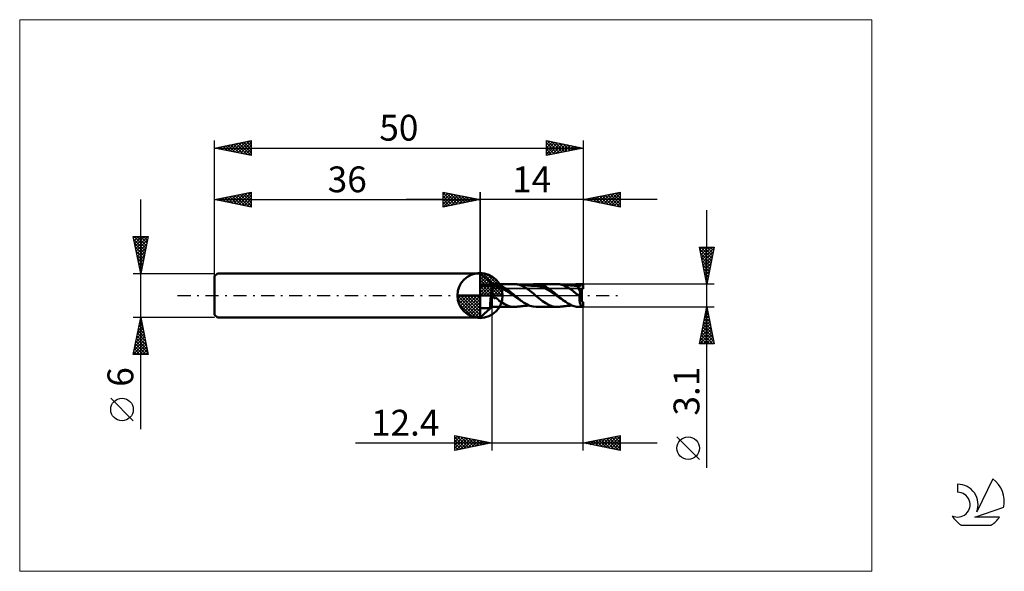
# Model space of a CAD drawing. Units: millimetres. Extents: x -26 to 107, y -37 to 37.
import ezdxf
from ezdxf.enums import TextEntityAlignment as Align

# ---------------------------------------------------------------- set-up
doc = ezdxf.new("R2010")
doc.units = ezdxf.units.MM
doc.header["$LTSCALE"] = 4.45
doc.linetypes.add('cc_dim_arrow', pattern=[0])
doc.linetypes.add('LONGDASH_DASH', pattern=[0.85, 0.4, -0.2, 0.05, -0.2])
for name, color, linetype in [('1', 4, 'CONTINUOUS'), ('2', 7, 'CONTINUOUS'), ('4', 2, 'LONGDASH_DASH'), ('CUT', 1, 'CONTINUOUS'), ('INFTOTAL', 9, 'CONTINUOUS'), ('NOCUT', 7, 'CONTINUOUS'), ('SK1', 4, 'CONTINUOUS'), ('SK2', 7, 'CONTINUOUS'), ('SK4', 2, 'LONGDASH_DASH'), ('SK6', 5, 'CONTINUOUS')]:
    doc.layers.add(name, color=color, linetype=linetype)
doc.styles.get("Standard").update_dxf_attribs({"font": 'Monospac821 BT'})

msp = doc.modelspace()

# ---------------------------------------------------------------- linework, layer by layer
at = {"color": 4, "linetype": 'cc_dim_arrow'}
for p, q in [((36, 2.98), (36.08, 3.06)), ((36, 2.55), (36.47, 3.02)), ((36, 2.98), (38.98, 0)), ((36, 2.12), (36.83, 2.95)), ((36, 1.68), (37.15, 2.84)), ((36, 1.25), (37.45, 2.7)), ((36.38, 3.04), (39.04, 0.38)), ((36.93, 2.92), (38.92, 0.93)), ((36, 2.55), (38.55, 0)), ((36, 0.82), (37.72, 2.53)), ((36, 0.38), (37.96, 2.35)), ((36, 2.12), (38.12, 0)), ((36, 1.68), (37.68, 0)), ((36.05, 0), (38.19, 2.14)), ((36.48, 0), (38.39, 1.91)), ((36.92, 0), (38.57, 1.66)), ((37.35, 0), (38.73, 1.38)), ((37.82, 2.46), (38.46, 1.82)), ((32.94, -0.08), (33.02, 0)), ((32.98, -0.47), (33.45, 0)), ((33.05, -0.83), (33.88, 0)), ((33.16, -1.15), (34.32, 0)), ((33.3, -1.45), (34.75, 0)), ((33.35, 0), (36, -2.65)), ((33.47, -1.72), (35.18, 0)), ((33.65, -1.96), (35.62, 0)), ((33.79, 0), (36, -2.21)), ((34.22, 0), (36, -1.78)), ((34.65, 0), (36, -1.35)), ((35.08, 0), (36, -0.92)), ((35.52, 0), (36, -0.48)), ((35.95, 0), (36, -0.05)), ((36, 1.25), (37.25, 0)), ((36, 0.82), (36.82, 0)), ((36, 0.38), (36.38, 0)), ((37.78, 0), (38.86, 1.08)), ((38.21, 0), (38.97, 0.75)), ((38.65, 0), (39.04, 0.39)), ((32.94, -0.02), (35.98, -3.06)), ((32.98, -0.49), (35.51, -3.02)), ((33.14, -1.08), (34.92, -2.86)), ((33.86, -2.19), (36, -0.05)), ((34.09, -2.39), (36, -0.48)), ((34.34, -2.57), (36, -0.92)), ((34.62, -2.73), (36, -1.35)), ((34.92, -2.86), (36, -1.78)), ((35.25, -2.97), (36, -2.21)), ((35.61, -3.04), (36, -2.65))]:
    msp.add_line(p, q, dxfattribs=at)
at = {"layer": '1', "color": 4, "linetype": 'CONTINUOUS', "lineweight": 50}
for p, q in [((36, 0), (36, 3.06)), ((37.6, 1.55), (36, 3)), ((36, 2.99), (36, 3)), ((36.23, 2.78), (36, 2.99)), ((36, 1.49), (36, 2.99)), ((36.47, 2.58), (36.23, 2.78)), ((36, 1.71), (36, 1.71)), ((36, 1.49), (37.6, 1.49)), ((36, 1.47), (36, 1.49)), ((36, 1.46), (36, 1.47)), ((36, 1.45), (36, 1.46)), ((36, 1.43), (36, 1.45)), ((36, 1.42), (36, 1.43)), ((36, 1.41), (36, 1.42)), ((36, 1.4), (36, 1.41)), ((36, 1.39), (36, 1.4)), ((36, 1.37), (36, 1.39)), ((36, 1.36), (36, 1.37)), ((36, 1.35), (36, 1.36)), ((36, 1.34), (36, 1.35)), ((36, 1.35), (36, 1.35)), ((36, 1.33), (36, 1.34)), ((36.7, 2.37), (36.47, 2.58)), ((36.93, 2.16), (36.7, 2.37)), ((37.16, 1.95), (36.93, 2.16)), ((37.38, 1.75), (37.16, 1.95)), ((37.6, 1.55), (37.38, 1.75)), ((37.64, 1.55), (37.6, 1.55)), ((37.6, -1.55), (37.6, 1.55)), ((37.6, 1.49), (37.76, 1.5)), ((37.69, 1.55), (37.64, 1.55)), ((37.75, 1.55), (37.69, 1.55)), ((37.75, 1.55), (37.8, 1.55)), ((37.76, 1.5), (37.92, 1.5)), ((37.8, 1.55), (37.85, 1.55)), ((37.85, 1.55), (37.89, 1.55)), ((37.93, 1.55), (37.89, 1.55)), ((37.89, 1.55), (40.64, 1.55)), ((38.08, 1.48), (37.92, 1.5)), ((37.97, 1.55), (37.93, 1.55)), ((38, 1.55), (37.97, 1.55)), ((38.04, 1.54), (38, 1.55)), ((38.09, 1.53), (38.04, 1.54)), ((38.23, 1.45), (38.08, 1.48)), ((38.16, 1.52), (38.09, 1.53)), ((38.23, 1.51), (38.16, 1.52)), ((38.3, 1.49), (38.23, 1.51)), ((38.39, 1.42), (38.23, 1.45)), ((38.37, 1.47), (38.3, 1.49)), ((38.47, 1.45), (38.37, 1.47)), ((38.55, 1.38), (38.39, 1.42)), ((38.59, 1.42), (38.47, 1.45)), ((38.71, 1.32), (38.55, 1.38)), ((38.71, 1.37), (38.59, 1.42)), ((38.81, 1.33), (38.71, 1.37)), ((40.67, 1.55), (40.63, 1.55)), ((40.71, 1.55), (40.67, 1.55)), ((40.76, 1.55), (40.71, 1.55)), ((40.8, 1.54), (40.76, 1.55)), ((40.85, 1.54), (40.8, 1.54)), ((40.89, 1.54), (40.85, 1.54)), ((40.98, 1.52), (40.89, 1.54)), ((40.94, 1.53), (40.89, 1.54)), ((40.99, 1.52), (40.94, 1.53)), ((41.07, 1.51), (40.98, 1.52)), ((41.04, 1.52), (40.99, 1.52)), ((41.09, 1.51), (41.04, 1.52)), ((41.16, 1.49), (41.07, 1.51)), ((41.16, 1.51), (41.09, 1.51)), ((41.22, 1.5), (41.16, 1.51)), ((41.25, 1.47), (41.16, 1.49)), ((41.28, 1.49), (41.22, 1.5)), ((41.34, 1.44), (41.25, 1.47)), ((41.34, 1.48), (41.28, 1.49)), ((41.37, 1.48), (41.34, 1.48)), ((41.43, 1.41), (41.34, 1.44)), ((41.43, 1.48), (41.37, 1.48)), ((41.48, 1.47), (41.43, 1.48)), ((41.51, 1.38), (41.43, 1.41)), ((41.54, 1.46), (41.48, 1.47)), ((41.6, 1.35), (41.51, 1.38)), ((41.59, 1.46), (41.54, 1.46)), ((41.64, 1.45), (41.59, 1.46)), ((41.7, 1.31), (41.6, 1.35)), ((41.69, 1.45), (41.64, 1.45)), ((41.74, 1.44), (41.69, 1.45)), ((41.79, 1.44), (41.74, 1.44)), ((41.84, 1.43), (41.79, 1.44)), ((41.91, 1.42), (41.84, 1.43)), ((41.95, 1.42), (41.91, 1.42)), ((42, 1.41), (41.95, 1.42)), ((42.05, 1.41), (42, 1.41)), ((42.09, 1.41), (42.05, 1.41)), ((42.13, 1.4), (42.09, 1.41)), ((42.17, 1.4), (42.13, 1.4)), ((42.22, 1.39), (42.17, 1.4)), ((42.26, 1.39), (42.22, 1.39)), ((42.3, 1.39), (42.26, 1.39)), ((42.34, 1.38), (42.3, 1.39)), ((42.39, 1.38), (42.34, 1.38)), ((42.44, 1.37), (42.39, 1.38)), ((42.48, 1.37), (42.44, 1.37)), ((42.52, 1.37), (42.48, 1.37)), ((42.55, 1.36), (42.52, 1.37)), ((42.59, 1.36), (42.55, 1.36)), ((42.65, 1.36), (42.59, 1.36)), ((42.71, 1.35), (42.65, 1.36)), ((42.67, 1.35), (42.83, 1.41)), ((42.77, 1.35), (42.71, 1.35)), ((42.84, 1.34), (42.77, 1.35)), ((42.83, 1.41), (42.99, 1.46)), ((42.91, 1.34), (42.84, 1.34)), ((42.97, 1.33), (42.91, 1.34)), ((42.99, 1.46), (43.14, 1.5)), ((43.14, 1.5), (43.29, 1.53)), ((43.29, 1.53), (43.45, 1.54)), ((43.45, 1.54), (43.61, 1.55)), ((43.78, 1.54), (43.61, 1.55)), ((43.62, 1.55), (46.45, 1.55)), ((43.95, 1.52), (43.78, 1.54)), ((44.12, 1.49), (43.95, 1.52)), ((44.29, 1.45), (44.12, 1.49)), ((44.46, 1.39), (44.29, 1.45)), ((44.62, 1.32), (44.46, 1.39)), ((46.52, 1.55), (46.48, 1.55)), ((46.55, 1.55), (46.52, 1.55)), ((46.58, 1.55), (46.55, 1.55)), ((46.62, 1.54), (46.58, 1.55)), ((46.65, 1.54), (46.62, 1.54)), ((46.68, 1.54), (46.65, 1.54)), ((47.1, 1.46), (46.68, 1.54)), ((46.72, 1.53), (46.68, 1.54)), ((46.76, 1.53), (46.72, 1.53)), ((46.8, 1.52), (46.76, 1.53)), ((46.84, 1.52), (46.8, 1.52)), ((46.91, 1.51), (46.84, 1.52)), ((46.95, 1.51), (46.91, 1.51)), ((47, 1.5), (46.95, 1.51)), ((47.04, 1.5), (47, 1.5)), ((47.09, 1.49), (47.04, 1.5)), ((47.13, 1.49), (47.09, 1.49)), ((47.39, 1.35), (47.1, 1.46)), ((47.17, 1.48), (47.13, 1.49)), ((47.21, 1.48), (47.17, 1.48)), ((47.25, 1.47), (47.21, 1.48)), ((47.29, 1.47), (47.25, 1.47)), ((47.33, 1.46), (47.29, 1.47)), ((47.39, 1.46), (47.33, 1.46)), ((47.44, 1.45), (47.39, 1.46)), ((47.64, 1.24), (47.39, 1.35)), ((47.48, 1.45), (47.44, 1.45)), ((47.51, 1.44), (47.48, 1.45)), ((47.55, 1.44), (47.51, 1.44)), ((47.58, 1.44), (47.55, 1.44)), ((47.65, 1.43), (47.58, 1.44)), ((47.71, 1.42), (47.65, 1.43)), ((47.77, 1.42), (47.71, 1.42)), ((47.83, 1.41), (47.77, 1.42)), ((47.9, 1.41), (47.83, 1.41)), ((47.97, 1.4), (47.9, 1.41)), ((48.03, 1.39), (47.97, 1.4)), ((48.08, 1.39), (48.03, 1.39)), ((48.12, 1.38), (48.08, 1.39)), ((48.16, 1.38), (48.12, 1.38)), ((48.2, 1.38), (48.16, 1.38)), ((48.24, 1.37), (48.2, 1.38)), ((48.29, 1.37), (48.24, 1.37)), ((48.33, 1.37), (48.29, 1.37)), ((48.38, 1.36), (48.33, 1.37)), ((48.42, 1.36), (48.38, 1.36)), ((48.47, 1.36), (48.42, 1.36)), ((48.51, 1.35), (48.47, 1.36)), ((48.48, 1.35), (48.62, 1.41)), ((48.55, 1.35), (48.51, 1.35)), ((48.58, 1.35), (48.55, 1.35)), ((48.63, 1.34), (48.58, 1.35)), ((48.59, 1.35), (48.78, 1.4)), ((48.62, 1.41), (48.75, 1.45)), ((48.68, 1.34), (48.63, 1.34)), ((48.73, 1.34), (48.68, 1.34)), ((48.78, 1.33), (48.73, 1.34)), ((48.75, 1.45), (48.89, 1.49)), ((48.78, 1.4), (48.97, 1.45)), ((48.89, 1.49), (49.03, 1.52)), ((48.97, 1.45), (49.16, 1.48)), ((49.03, 1.52), (49.17, 1.54)), ((49.16, 1.48), (49.34, 1.49)), ((49.17, 1.54), (49.3, 1.55)), ((49.3, 1.55), (49.44, 1.55)), ((49.53, 1.49), (49.34, 1.49)), ((49.41, 1.55), (49.95, 1.55)), ((49.49, 1.55), (49.44, 1.55)), ((49.53, 1.55), (49.49, 1.55)), ((49.58, 1.54), (49.53, 1.55)), ((49.72, 1.47), (49.53, 1.49)), ((49.62, 1.54), (49.58, 1.54)), ((49.67, 1.54), (49.62, 1.54)), ((49.64, 1.33), (49.65, 1.34)), ((49.65, 1.34), (49.66, 1.35)), ((49.66, 1.35), (49.67, 1.36)), ((49.72, 1.53), (49.67, 1.54)), ((49.67, 1.36), (49.68, 1.37)), ((49.68, 1.37), (49.69, 1.38)), ((49.69, 1.38), (49.7, 1.39)), ((49.7, 1.4), (49.71, 1.41)), ((49.7, 1.39), (49.7, 1.4)), ((49.71, 1.42), (49.72, 1.44)), ((49.71, 1.41), (49.71, 1.42)), ((49.72, 1.52), (49.72, 1.53)), ((49.72, 1.53), (50, 1.53)), ((49.72, 1.51), (49.72, 1.52)), ((49.72, 1.51), (49.72, 1.51)), ((49.72, 1.5), (49.72, 1.51)), ((49.72, 1.49), (49.72, 1.5)), ((49.72, 1.48), (49.72, 1.49)), ((49.72, 1.47), (49.72, 1.48)), ((49.72, 1.46), (49.72, 1.47)), ((49.72, 1.45), (49.72, 1.46)), ((49.72, 1.44), (49.72, 1.45)), ((50, 0.92), (50, 1.53)), ((36, 0), (32.94, 0)), ((36, 1.32), (36, 1.33)), ((36, 1.31), (36, 1.32)), ((36, 1.32), (36, 1.32)), ((36, 1.31), (37.6, 1.31)), ((36, 1.3), (36, 1.31)), ((36, 1.31), (36, 1.31)), ((36, 1.31), (36, 1.31)), ((36, 1.29), (36, 1.3)), ((36, 1.3), (36, 1.3)), ((36, 1.28), (36, 1.29)), ((36, 1.26), (36, 1.28)), ((36, 1.24), (36, 1.26)), ((36, 1.21), (36, 1.24)), ((36, 1.18), (36, 1.21)), ((36, 1.15), (36, 1.18)), ((36, 1.12), (36, 1.15)), ((36, 1.08), (36, 1.12)), ((36, 1.04), (36, 1.08)), ((36, 0.99), (36, 1.04)), ((36, 0.94), (36, 0.99)), ((36, 0.89), (36, 0.94)), ((36, 0.84), (36, 0.89)), ((36, 0.78), (36, 0.84)), ((36, 0.72), (36, 0.78)), ((36, 0.66), (36, 0.72)), ((36, 0.59), (36, 0.66)), ((36, 0.52), (36, 0.59)), ((36, 0.45), (36, 0.52)), ((36, 0.39), (36, 0.45)), ((36, 0.32), (36, 0.39)), ((36, 0.24), (36, 0.32)), ((36, 0.16), (36, 0.24)), ((36, 0.09), (36, 0.16)), ((36, 0.01), (36, 0.09)), ((36, -0.07), (36, 0.01)), ((36, 0), (39.06, 0)), ((36, -3.06), (36, 0)), ((37.49, -0.03), (37.51, 0.06)), ((37.51, 0.06), (37.52, 0.15)), ((37.52, 0.15), (37.54, 0.24)), ((37.54, 0.24), (37.55, 0.33)), ((37.55, 0.33), (37.57, 0.41)), ((37.57, 0.41), (37.58, 0.5)), ((37.58, 0.5), (37.6, 0.58)), ((37.6, 1.31), (37.76, 1.31)), ((37.61, 0.53), (37.6, 0.58)), ((37.63, 0.47), (37.61, 0.53)), ((37.64, 0.42), (37.63, 0.47)), ((37.65, 0.37), (37.64, 0.42)), ((37.67, 0.31), (37.65, 0.37)), ((37.68, 0.26), (37.67, 0.31)), ((37.69, 0.2), (37.68, 0.26)), ((37.7, 0.15), (37.69, 0.2)), ((37.72, 0.1), (37.7, 0.15)), ((37.73, 0.05), (37.72, 0.1)), ((37.74, 0), (37.73, 0.05)), ((37.78, -0.12), (37.74, 0)), ((37.91, 1.3), (37.76, 1.31)), ((38.07, 1.27), (37.91, 1.3)), ((38.23, 1.23), (38.07, 1.27)), ((38.38, 1.2), (38.23, 1.23)), ((38.54, 1.15), (38.38, 1.2)), ((38.69, 1.1), (38.54, 1.15)), ((38.85, 1.03), (38.69, 1.1)), ((38.87, 1.26), (38.71, 1.32)), ((38.9, 1.29), (38.81, 1.33)), ((39.01, 0.96), (38.85, 1.03)), ((39.02, 1.18), (38.87, 1.26)), ((38.99, 1.24), (38.9, 1.29)), ((39.08, 1.2), (38.99, 1.24)), ((39.16, 0.88), (39.01, 0.96)), ((39.18, 1.1), (39.02, 1.18)), ((39.17, 1.15), (39.08, 1.2)), ((39.32, 0.79), (39.16, 0.88)), ((39.25, 1.1), (39.17, 1.15)), ((39.34, 1.01), (39.18, 1.1)), ((39.34, 1.05), (39.25, 1.1)), ((39.47, 0.7), (39.32, 0.79)), ((39.43, 0.99), (39.34, 1.05)), ((39.5, 0.91), (39.34, 1.01)), ((39.52, 0.93), (39.43, 0.99)), ((39.63, 0.61), (39.47, 0.7)), ((39.66, 0.81), (39.5, 0.91)), ((39.61, 0.87), (39.52, 0.93)), ((39.69, 0.81), (39.61, 0.87)), ((39.79, 0.51), (39.63, 0.61)), ((39.82, 0.7), (39.66, 0.81)), ((39.78, 0.75), (39.69, 0.81)), ((39.87, 0.69), (39.78, 0.75)), ((39.94, 0.4), (39.79, 0.51)), ((39.97, 0.58), (39.82, 0.7)), ((39.95, 0.62), (39.87, 0.69)), ((40.1, 0.29), (39.94, 0.4)), ((40.03, 0.55), (39.95, 0.62)), ((40.13, 0.46), (39.97, 0.58)), ((40.12, 0.49), (40.03, 0.55)), ((40.26, 0.19), (40.1, 0.29)), ((40.2, 0.42), (40.12, 0.49)), ((40.29, 0.34), (40.13, 0.46)), ((40.29, 0.35), (40.2, 0.42)), ((40.41, 0.08), (40.26, 0.19)), ((40.37, 0.28), (40.29, 0.35)), ((40.45, 0.22), (40.29, 0.34)), ((40.46, 0.22), (40.37, 0.28)), ((40.57, -0.03), (40.41, 0.08)), ((40.61, 0.09), (40.45, 0.22)), ((40.53, 0.15), (40.46, 0.22)), ((40.61, 0.09), (40.53, 0.15)), ((40.63, 0.07), (40.61, 0.09)), ((40.64, 0.06), (40.63, 0.07)), ((40.66, 0.04), (40.64, 0.06)), ((40.68, 0.03), (40.66, 0.04)), ((40.69, 0.01), (40.68, 0.03)), ((40.71, 0), (40.69, 0.01)), ((41.44, -0.59), (40.71, 0)), ((41.79, 1.26), (41.7, 1.31)), ((41.88, 1.21), (41.79, 1.26)), ((41.98, 1.16), (41.88, 1.21)), ((42.07, 1.1), (41.98, 1.16)), ((42.17, 1.05), (42.07, 1.1)), ((42.36, 0.93), (42.17, 1.05)), ((42.91, 0.52), (42.36, 0.93)), ((43.25, 0.25), (42.91, 0.52)), ((43.03, 1.33), (42.97, 1.33)), ((43.09, 1.33), (43.03, 1.33)), ((43.13, 1.32), (43.09, 1.33)), ((43.17, 1.32), (43.13, 1.32)), ((43.2, 1.32), (43.17, 1.32)), ((43.24, 1.32), (43.2, 1.32)), ((43.29, 1.32), (43.24, 1.32)), ((43.54, 0), (43.25, 0.25)), ((43.34, 1.31), (43.29, 1.32)), ((43.38, 1.31), (43.34, 1.31)), ((43.43, 1.31), (43.38, 1.31)), ((43.47, 1.31), (43.43, 1.31)), ((43.51, 1.31), (43.47, 1.31)), ((43.67, 1.3), (43.51, 1.31)), ((44.47, -0.75), (43.54, 0)), ((43.82, 1.28), (43.67, 1.3)), ((43.98, 1.25), (43.82, 1.28)), ((44.14, 1.21), (43.98, 1.25)), ((44.3, 1.17), (44.14, 1.21)), ((44.45, 1.11), (44.3, 1.17)), ((44.61, 1.05), (44.45, 1.11)), ((44.77, 0.98), (44.61, 1.05)), ((44.79, 1.25), (44.62, 1.32)), ((44.93, 0.9), (44.77, 0.98)), ((44.95, 1.16), (44.79, 1.25)), ((45.09, 0.81), (44.93, 0.9)), ((45.12, 1.06), (44.95, 1.16)), ((45.24, 0.72), (45.09, 0.81)), ((45.28, 0.96), (45.12, 1.06)), ((45.4, 0.63), (45.24, 0.72)), ((45.44, 0.85), (45.28, 0.96)), ((45.56, 0.53), (45.4, 0.63)), ((45.6, 0.73), (45.44, 0.85)), ((45.72, 0.42), (45.56, 0.53)), ((45.77, 0.61), (45.6, 0.73)), ((45.87, 0.32), (45.72, 0.42)), ((45.93, 0.49), (45.77, 0.61)), ((46.03, 0.21), (45.87, 0.32)), ((46.09, 0.36), (45.93, 0.49)), ((46.19, 0.09), (46.03, 0.21)), ((46.25, 0.22), (46.09, 0.36)), ((46.35, -0.02), (46.19, 0.09)), ((46.41, 0.09), (46.25, 0.22)), ((46.41, 0.09), (46.41, 0.09)), ((46.43, 0.07), (46.41, 0.09)), ((46.41, 0.09), (46.41, 0.09)), ((46.41, 0.09), (46.41, 0.09)), ((46.44, 0.06), (46.43, 0.07)), ((46.46, 0.04), (46.44, 0.06)), ((46.48, 0.03), (46.46, 0.04)), ((46.5, 0.01), (46.48, 0.03)), ((46.51, 0), (46.5, 0.01)), ((46.74, -0.19), (46.51, 0)), ((47.73, 1.19), (47.64, 1.24)), ((47.79, 1.16), (47.73, 1.19)), ((47.84, 1.13), (47.79, 1.16)), ((47.89, 1.1), (47.84, 1.13)), ((47.95, 1.07), (47.89, 1.1)), ((48, 1.04), (47.95, 1.07)), ((48.05, 1), (48, 1.04)), ((48.1, 0.96), (48.05, 1)), ((48.16, 0.93), (48.1, 0.96)), ((48.21, 0.89), (48.16, 0.93)), ((48.26, 0.86), (48.21, 0.89)), ((48.31, 0.82), (48.26, 0.86)), ((48.37, 0.78), (48.31, 0.82)), ((48.42, 0.75), (48.37, 0.78)), ((48.47, 0.71), (48.42, 0.75)), ((48.52, 0.67), (48.47, 0.71)), ((48.57, 0.63), (48.52, 0.67)), ((48.63, 0.59), (48.57, 0.63)), ((48.68, 0.55), (48.63, 0.59)), ((48.74, 0.5), (48.68, 0.55)), ((48.79, 0.46), (48.74, 0.5)), ((48.83, 1.33), (48.78, 1.33)), ((48.85, 0.41), (48.79, 0.46)), ((48.89, 1.33), (48.83, 1.33)), ((48.9, 0.37), (48.85, 0.41)), ((48.94, 1.32), (48.89, 1.33)), ((48.96, 0.32), (48.9, 0.37)), ((48.99, 1.32), (48.94, 1.32)), ((49.01, 0.28), (48.96, 0.32)), ((49.04, 1.32), (48.99, 1.32)), ((49.06, 0.23), (49.01, 0.28)), ((49.08, 1.32), (49.04, 1.32)), ((49.12, 0.19), (49.06, 0.23)), ((49.14, 1.31), (49.08, 1.32)), ((49.17, 0.15), (49.12, 0.19)), ((49.2, 1.31), (49.14, 1.31)), ((49.22, 0.11), (49.17, 0.15)), ((49.25, 1.31), (49.2, 1.31)), ((49.26, 0.08), (49.22, 0.11)), ((49.46, 0.92), (49.24, 1.3)), ((49.28, 1.3), (49.24, 1.3)), ((49.24, 1.29), (49.24, 1.3)), ((49.24, 1.28), (49.24, 1.29)), ((49.24, 1.26), (49.24, 1.28)), ((49.24, 1.24), (49.24, 1.26)), ((49.25, 1.21), (49.24, 1.24)), ((49.31, 1.31), (49.25, 1.31)), ((49.26, 1.18), (49.25, 1.21)), ((49.28, 1.15), (49.26, 1.18)), ((49.31, 0.04), (49.26, 0.08)), ((49.32, 1.3), (49.28, 1.3)), ((49.29, 1.11), (49.28, 1.15)), ((49.31, 1.07), (49.29, 1.11)), ((49.34, 1.31), (49.31, 1.31)), ((49.33, 1.03), (49.31, 1.07)), ((49.36, 0), (49.31, 0.04)), ((49.36, 1.3), (49.32, 1.3)), ((49.35, 0.98), (49.33, 1.03)), ((49.38, 1.31), (49.34, 1.31)), ((49.37, 0.93), (49.35, 0.98)), ((49.4, 1.3), (49.36, 1.3)), ((49.38, -0.01), (49.36, 0)), ((49.4, 0.88), (49.37, 0.93)), ((49.41, 1.3), (49.38, 1.31)), ((49.44, 1.3), (49.4, 1.3)), ((49.43, 0.82), (49.4, 0.88)), ((49.45, 1.3), (49.41, 1.3)), ((49.45, 0.76), (49.43, 0.82)), ((49.48, 1.29), (49.44, 1.3)), ((49.48, 1.3), (49.45, 1.3)), ((49.48, 0.7), (49.45, 0.76)), ((49.8, 0.34), (49.46, 0.92)), ((49.46, 0.92), (49.8, 0.92)), ((49.46, 0.92), (50, 0.92)), ((49.52, 1.29), (49.48, 1.3)), ((49.52, 1.29), (49.48, 1.29)), ((49.52, 0.64), (49.48, 0.7)), ((49.48, -0.04), (49.49, 0.02)), ((49.49, 0.02), (49.5, 0.08)), ((49.5, 0.14), (49.51, 0.19)), ((49.5, 0.08), (49.5, 0.14)), ((49.51, 0.19), (49.52, 0.25)), ((49.52, 1.29), (49.53, 1.29)), ((49.55, 0.58), (49.52, 0.64)), ((49.52, 0.25), (49.53, 0.3)), ((49.53, 1.29), (49.55, 1.3)), ((49.53, 0.3), (49.54, 0.36)), ((49.54, 0.36), (49.56, 0.41)), ((49.55, 1.3), (49.56, 1.3)), ((49.58, 0.51), (49.55, 0.58)), ((49.56, 1.3), (49.57, 1.3)), ((49.56, 0.41), (49.57, 0.46)), ((49.57, 1.3), (49.58, 1.31)), ((49.57, 0.46), (49.58, 0.51)), ((49.58, 1.31), (49.6, 1.31)), ((49.74, 0.31), (49.58, 0.51)), ((49.6, 1.31), (49.61, 1.32)), ((49.61, 1.32), (49.62, 1.32)), ((49.62, 1.32), (49.63, 1.33)), ((49.63, 1.33), (49.64, 1.33)), ((49.8, 0.24), (49.74, 0.31)), ((49.8, -0.76), (49.8, 0.92)), ((36, -0.15), (36, -0.07)), ((36, -0.23), (36, -0.15)), ((36, -0.3), (36, -0.23)), ((36, -0.38), (36, -0.3)), ((36, -0.46), (36, -0.38)), ((36, -0.54), (36, -0.46)), ((36, -0.62), (36, -0.54)), ((36, -0.69), (36, -0.62)), ((36, -0.77), (36, -0.69)), ((36, -0.83), (36, -0.77)), ((36, -0.9), (36, -0.83)), ((36, -0.97), (36, -0.9)), ((36, -1.04), (36, -0.97)), ((36, -1.1), (36, -1.04)), ((36, -1.17), (36, -1.1)), ((36, -1.22), (36, -1.17)), ((36, -1.28), (36, -1.22)), ((36, -1.33), (36, -1.28)), ((36, -1.38), (36, -1.33)), ((37.37, -1.17), (37.38, -1.1)), ((37.37, -1.24), (37.37, -1.17)), ((37.37, -1.31), (37.37, -1.24)), ((37.37, -1.37), (37.37, -1.31)), ((37.38, -1.02), (37.39, -0.94)), ((37.38, -1.1), (37.38, -1.02)), ((37.39, -0.94), (37.4, -0.86)), ((37.4, -0.77), (37.41, -0.68)), ((37.4, -0.86), (37.4, -0.77)), ((37.41, -0.68), (37.42, -0.59)), ((37.42, -0.59), (37.43, -0.5)), ((37.43, -0.5), (37.44, -0.41)), ((37.44, -0.41), (37.45, -0.31)), ((37.45, -0.31), (37.47, -0.22)), ((37.47, -0.22), (37.48, -0.13)), ((37.48, -0.13), (37.49, -0.03)), ((37.82, -0.22), (37.78, -0.12)), ((37.86, -0.31), (37.82, -0.22)), ((37.92, -0.37), (37.86, -0.31)), ((37.92, -0.37), (38, -0.35)), ((38, -0.35), (38.12, -0.31)), ((38.24, -0.36), (38.12, -0.31)), ((38.34, -0.44), (38.24, -0.36)), ((38.44, -0.56), (38.34, -0.44)), ((38.59, -0.71), (38.44, -0.56)), ((38.76, -0.83), (38.59, -0.71)), ((39.29, -1.15), (38.76, -0.83)), ((39.83, -1.41), (39.29, -1.15)), ((40.72, -0.14), (40.57, -0.03)), ((40.88, -0.26), (40.72, -0.14)), ((41.04, -0.36), (40.88, -0.26)), ((41.19, -0.47), (41.04, -0.36)), ((41.35, -0.57), (41.19, -0.47)), ((41.51, -0.67), (41.35, -0.57)), ((41.9, -0.93), (41.44, -0.59)), ((41.66, -0.76), (41.51, -0.67)), ((42.33, -1.19), (41.9, -0.93)), ((42.76, -1.39), (42.33, -1.19)), ((44.94, -1.06), (44.47, -0.75)), ((45.33, -1.28), (44.94, -1.06)), ((45.72, -1.43), (45.33, -1.28)), ((46.5, -0.13), (46.35, -0.02)), ((46.66, -0.24), (46.5, -0.13)), ((46.82, -0.35), (46.66, -0.24)), ((46.96, -0.37), (46.74, -0.19)), ((46.98, -0.46), (46.82, -0.35)), ((47.18, -0.55), (46.96, -0.37)), ((47.14, -0.56), (46.98, -0.46)), ((47.29, -0.66), (47.14, -0.56)), ((47.41, -0.72), (47.18, -0.55)), ((47.45, -0.75), (47.29, -0.66)), ((47.63, -0.88), (47.41, -0.72)), ((47.84, -1.02), (47.63, -0.88)), ((48.06, -1.15), (47.84, -1.02)), ((48.27, -1.26), (48.06, -1.15)), ((48.44, -1.34), (48.27, -1.26)), ((49.4, -0.03), (49.38, -0.01)), ((49.41, -0.04), (49.4, -0.03)), ((49.43, -0.06), (49.41, -0.04)), ((49.44, -0.07), (49.43, -0.06)), ((49.46, -0.08), (49.44, -0.07)), ((49.48, -0.1), (49.46, -0.08)), ((49.48, -0.1), (49.48, -0.04)), ((49.93, -0.92), (50, -0.92)), ((49.99, -1.55), (49.99, -0.93)), ((50, -1.53), (50, -0.92)), ((36, -1.42), (36, -1.38)), ((36, -1.47), (36, -1.42)), ((36, -1.51), (36, -1.47)), ((36, -1.54), (36, -1.51)), ((36, -1.58), (36, -1.54)), ((36, -3), (37.6, -1.55)), ((36, -1.6), (36, -1.58)), ((36, -1.63), (36, -1.6)), ((36, -1.65), (36, -1.63)), ((36, -1.67), (36, -1.65)), ((36, -1.69), (36, -1.67)), ((36, -1.7), (36, -1.69)), ((36, -1.71), (36, -1.7)), ((36, -1.7), (36, -1.7)), ((36, -1.71), (37.42, -1.71)), ((36, -3), (36, -1.71)), ((36.21, -2.8), (36.41, -2.62)), ((36.41, -2.62), (36.62, -2.43)), ((36.62, -2.43), (36.83, -2.25)), ((36.83, -2.25), (37.03, -2.06)), ((37.03, -2.06), (37.23, -1.88)), ((37.23, -1.88), (37.43, -1.7)), ((37.37, -1.43), (37.37, -1.37)), ((37.37, -1.48), (37.37, -1.43)), ((37.37, -1.53), (37.37, -1.48)), ((37.38, -1.57), (37.37, -1.53)), ((37.38, -1.61), (37.38, -1.57)), ((37.38, -1.64), (37.38, -1.61)), ((37.39, -1.66), (37.38, -1.64)), ((37.4, -1.68), (37.39, -1.66)), ((37.4, -1.7), (37.4, -1.68)), ((37.41, -1.7), (37.4, -1.7)), ((37.42, -1.71), (37.41, -1.7)), ((37.42, -1.71), (37.42, -1.71)), ((37.42, -1.71), (37.42, -1.71)), ((37.42, -1.71), (37.42, -1.71)), ((37.42, -1.71), (37.43, -1.71)), ((37.43, -1.71), (37.43, -1.7)), ((37.43, -1.7), (37.43, -1.7)), ((37.6, -1.55), (37.64, -1.55)), ((37.64, -1.55), (37.69, -1.55)), ((37.69, -1.55), (37.75, -1.55)), ((37.8, -1.55), (37.75, -1.55)), ((37.85, -1.55), (37.8, -1.55)), ((37.89, -1.55), (37.85, -1.55)), ((37.89, -1.55), (40.64, -1.55)), ((40.08, -1.48), (39.83, -1.41)), ((40.28, -1.52), (40.08, -1.48)), ((40.47, -1.54), (40.28, -1.52)), ((40.65, -1.55), (40.47, -1.54)), ((40.65, -1.55), (40.7, -1.55)), ((40.7, -1.55), (40.74, -1.55)), ((40.74, -1.55), (40.78, -1.55)), ((40.78, -1.55), (40.82, -1.54)), ((40.82, -1.54), (40.86, -1.54)), ((40.86, -1.54), (40.89, -1.54)), ((40.89, -1.54), (40.94, -1.53)), ((40.94, -1.53), (41, -1.52)), ((41, -1.52), (41.05, -1.52)), ((41.05, -1.52), (41.1, -1.51)), ((41.1, -1.51), (41.16, -1.51)), ((41.16, -1.51), (41.22, -1.5)), ((41.22, -1.5), (41.29, -1.49)), ((41.29, -1.49), (41.35, -1.48)), ((41.35, -1.48), (41.37, -1.48)), ((41.37, -1.48), (41.43, -1.48)), ((41.43, -1.48), (41.49, -1.47)), ((41.49, -1.47), (41.55, -1.46)), ((41.55, -1.46), (41.6, -1.46)), ((41.6, -1.46), (41.64, -1.45)), ((41.64, -1.45), (41.7, -1.45)), ((41.7, -1.45), (41.75, -1.44)), ((41.75, -1.44), (41.8, -1.44)), ((41.8, -1.44), (41.85, -1.43)), ((41.85, -1.43), (41.91, -1.42)), ((41.91, -1.42), (41.96, -1.42)), ((41.96, -1.42), (42.01, -1.41)), ((42.01, -1.41), (42.06, -1.41)), ((42.06, -1.41), (42.1, -1.4)), ((42.1, -1.4), (42.14, -1.4)), ((42.14, -1.4), (42.18, -1.4)), ((42.18, -1.4), (42.23, -1.39)), ((42.23, -1.39), (42.27, -1.39)), ((42.27, -1.39), (42.31, -1.39)), ((42.31, -1.39), (42.36, -1.38)), ((42.36, -1.38), (42.41, -1.38)), ((42.41, -1.38), (42.45, -1.37)), ((42.45, -1.37), (42.49, -1.37)), ((42.49, -1.37), (42.53, -1.37)), ((42.53, -1.37), (42.57, -1.36)), ((42.57, -1.36), (42.61, -1.36)), ((42.61, -1.36), (42.67, -1.35)), ((43.19, -1.51), (42.76, -1.39)), ((43.62, -1.55), (43.19, -1.51)), ((43.62, -1.55), (46.45, -1.55)), ((46.1, -1.52), (45.72, -1.43)), ((46.48, -1.55), (46.1, -1.52)), ((46.48, -1.55), (46.52, -1.55)), ((46.52, -1.55), (46.55, -1.55)), ((46.55, -1.55), (46.58, -1.55)), ((46.58, -1.55), (46.62, -1.54)), ((46.62, -1.54), (46.65, -1.54)), ((46.65, -1.54), (46.68, -1.54)), ((46.68, -1.54), (46.72, -1.53)), ((46.72, -1.53), (46.76, -1.53)), ((46.76, -1.53), (46.8, -1.52)), ((46.8, -1.52), (46.84, -1.52)), ((46.84, -1.52), (46.87, -1.52)), ((46.87, -1.52), (46.91, -1.51)), ((46.91, -1.51), (46.95, -1.51)), ((46.95, -1.51), (47, -1.5)), ((47, -1.5), (47.04, -1.5)), ((47.04, -1.5), (47.09, -1.49)), ((47.09, -1.49), (47.13, -1.49)), ((47.13, -1.49), (47.18, -1.48)), ((47.18, -1.48), (47.22, -1.48)), ((47.22, -1.48), (47.26, -1.47)), ((47.26, -1.47), (47.3, -1.47)), ((47.3, -1.47), (47.34, -1.46)), ((47.34, -1.46), (47.4, -1.46)), ((47.4, -1.46), (47.45, -1.45)), ((47.45, -1.45), (47.48, -1.45)), ((47.48, -1.45), (47.52, -1.44)), ((47.52, -1.44), (47.56, -1.44)), ((47.56, -1.44), (47.59, -1.44)), ((47.59, -1.44), (47.66, -1.43)), ((47.66, -1.43), (47.72, -1.42)), ((47.72, -1.42), (47.78, -1.42)), ((47.78, -1.42), (47.85, -1.41)), ((47.85, -1.41), (47.92, -1.4)), ((47.92, -1.4), (47.99, -1.4)), ((47.99, -1.4), (48.04, -1.39)), ((48.04, -1.39), (48.09, -1.39)), ((48.09, -1.39), (48.13, -1.38)), ((48.13, -1.38), (48.17, -1.38)), ((48.17, -1.38), (48.21, -1.38)), ((48.21, -1.38), (48.26, -1.37)), ((48.26, -1.37), (48.3, -1.37)), ((48.3, -1.37), (48.35, -1.36)), ((48.35, -1.36), (48.39, -1.36)), ((48.39, -1.36), (48.44, -1.36)), ((48.6, -1.4), (48.44, -1.34)), ((48.44, -1.36), (48.48, -1.35)), ((48.75, -1.45), (48.6, -1.4)), ((48.91, -1.49), (48.75, -1.45)), ((49.06, -1.52), (48.91, -1.49)), ((49.19, -1.54), (49.06, -1.52)), ((49.3, -1.55), (49.19, -1.54)), ((49.41, -1.55), (49.3, -1.55)), ((49.41, -1.55), (49.95, -1.55)), ((36, -2.98), (36.21, -2.8))]:
    msp.add_line(p, q, dxfattribs=at)
for start, end in [(90, 180), (0, 90), (180, 270), (270, 0)]:
    msp.add_arc((36, 0), 3.06, start, end, dxfattribs=at)
for centre, major_axis, ratio, start_param, end_param in [((50.04, 0), (-0.1, 1.55), 0.357858, 6.188661, 6.250079), ((50, 0), (-0.02, 1.55), 0.086339, 6.120865, 6.21141), ((50, 0), (-0.533, 0.929), 0.069885, 0.121245, 1.188199), ((50, 0), (-0.533, 0.929), 0.069795, 0.121088, 1.190488), ((50.04, 0), (0.062, 0.93), 0.357858, 1.254471, 3.175383), ((50.04, 0), (-0.062, 0.93), 0.357858, 0.13733, 0.597397), ((50.04, 0), (0.1, 1.55), 0.357858, 1.657805, 3.236117), ((50, 0), (0.013, 0.93), 0.086339, 3.152634, 3.303913), ((50, 0), (0.02, 1.55), 0.086339, 3.213368, 3.303913)]:
    msp.add_ellipse(centre, major_axis=major_axis, ratio=ratio, start_param=start_param, end_param=end_param, dxfattribs=at)
at = {"layer": '2', "color": 7, "linetype": 'CONTINUOUS', "lineweight": 25}
for p, q in [((31, 12), (31, 14)), ((31, 14), (36, 13)), ((31, 13.67), (31.28, 13.94)), ((31, 13.91), (32.59, 12.32)), ((31, 13.24), (31.63, 13.87)), ((31, 12.82), (31.98, 13.8)), ((31, 12.39), (32.34, 13.73)), ((31, 13.49), (32.24, 12.25)), ((31.04, 12.01), (32.69, 13.66)), ((31.42, 13.92), (32.94, 12.39)), ((31.57, 12.11), (33.04, 13.59)), ((31.95, 13.81), (33.3, 12.46)), ((32.1, 12.22), (33.4, 13.52)), ((32.48, 13.7), (33.65, 12.53)), ((32.63, 12.33), (33.75, 13.45)), ((33.01, 13.6), (34.01, 12.6)), ((33.16, 12.43), (34.11, 13.38)), ((33.54, 13.49), (34.36, 12.67)), ((34.07, 13.39), (34.71, 12.74)), ((36, 0), (36, 14)), ((50, 14), (50, 1.55)), ((50, 13), (55, 14)), ((51.37, 12.73), (52.06, 13.41)), ((51.73, 12.65), (52.59, 13.52)), ((51.9, 13.38), (52.84, 12.43)), ((52.08, 12.58), (53.12, 13.62)), ((52.25, 13.45), (53.37, 12.33)), ((52.44, 12.51), (53.65, 13.73)), ((52.6, 13.52), (53.9, 12.22)), ((52.79, 12.44), (54.18, 13.84)), ((52.96, 13.59), (54.43, 12.11)), ((53.14, 12.37), (54.71, 13.94)), ((53.31, 13.66), (54.96, 12.01)), ((53.5, 12.3), (55, 13.81)), ((53.66, 13.73), (55, 12.4)), ((53.85, 12.23), (55, 13.38)), ((54.02, 13.8), (55, 12.82)), ((54.37, 13.87), (55, 13.24)), ((54.72, 13.94), (55, 13.67)), ((55, 14), (55, 12)), ((60, 13), (26, 13)), ((31, 13.06), (31.88, 12.18)), ((36, 13), (31, 12)), ((31, 12.64), (31.53, 12.11)), ((31, 12.21), (31.18, 12.04)), ((33.69, 12.54), (34.46, 13.31)), ((34.22, 12.64), (34.81, 13.24)), ((34.6, 13.28), (35.07, 12.81)), ((34.75, 12.75), (35.17, 13.17)), ((35.13, 13.17), (35.42, 12.88)), ((35.28, 12.86), (35.52, 13.1)), ((35.66, 13.07), (35.77, 12.95)), ((35.81, 12.96), (35.87, 13.03)), ((55, 12), (50, 13)), ((50.13, 13.03), (50.19, 12.96)), ((50.31, 12.94), (50.47, 13.09)), ((50.48, 13.1), (50.72, 12.86)), ((50.67, 12.87), (51, 13.2)), ((50.83, 13.17), (51.25, 12.75)), ((51.02, 12.8), (51.53, 13.31)), ((51.19, 13.24), (51.78, 12.64)), ((51.54, 13.31), (52.31, 12.54)), ((54.2, 12.16), (55, 12.96)), ((54.56, 12.09), (55, 12.53)), ((54.91, 12.02), (55, 12.11)), ((66.74, -23.39), (66.74, 11.55)), ((66.74, 1.55), (65.74, 6.55)), ((65.74, 6.55), (67.74, 6.55)), ((65.79, 6.27), (67.37, 4.7)), ((65.8, 6.23), (66.12, 6.55)), ((65.87, 5.88), (66.54, 6.55)), ((65.9, 5.74), (67.3, 4.34)), ((65.94, 5.53), (66.97, 6.55)), ((65.94, 6.55), (67.44, 5.05)), ((66.01, 5.17), (67.39, 6.55)), ((66.08, 4.82), (67.72, 6.45)), ((66.15, 4.46), (67.61, 5.92)), ((66.23, 4.11), (67.51, 5.39)), ((66.36, 6.55), (67.51, 5.4)), ((67.74, 6.55), (66.74, 1.55)), ((66.79, 6.55), (67.58, 5.76)), ((67.21, 6.55), (67.65, 6.11)), ((67.63, 6.55), (67.72, 6.46)), ((66.01, 5.21), (67.23, 3.99)), ((66.11, 4.68), (67.15, 3.64)), ((66.22, 4.15), (67.08, 3.28)), ((66.3, 3.76), (67.4, 4.86)), ((66.37, 3.4), (67.29, 4.33)), ((66.32, 3.62), (67.01, 2.93)), ((66.43, 3.09), (66.94, 2.57)), ((66.44, 3.05), (67.19, 3.8)), ((66.51, 2.7), (67.08, 3.27)), ((66.58, 2.34), (66.98, 2.74)), ((67.74, 1.55), (50, 1.55)), ((66.54, 2.56), (66.87, 2.22)), ((66.64, 2.03), (66.8, 1.87)), ((66.65, 1.99), (66.87, 2.21)), ((66.72, 1.64), (66.76, 1.68)), ((37.6, -1.55), (37.6, -21)), ((50, -1.55), (67.74, -1.55)), ((50, -21), (50, -1.55)), ((65.74, -6.55), (66.74, -1.55)), ((66.46, -2.95), (66.92, -2.48)), ((66.54, -2.54), (67.03, -3.03)), ((66.56, -2.42), (66.85, -2.13)), ((66.61, -2.18), (66.93, -2.5)), ((66.67, -1.89), (66.78, -1.77)), ((66.68, -1.83), (66.82, -1.97)), ((66.74, -1.55), (67.74, -6.55)), ((66.03, -5.07), (67.21, -3.9)), ((66.14, -4.54), (67.14, -3.54)), ((66.25, -4.01), (67.07, -3.19)), ((66.26, -3.95), (67.46, -5.15)), ((66.33, -3.6), (67.35, -4.62)), ((66.35, -3.48), (66.99, -2.83)), ((66.4, -3.25), (67.25, -4.09)), ((66.47, -2.89), (67.14, -3.56)), ((65.82, -6.13), (67.35, -4.6)), ((65.82, -6.55), (67.42, -4.96)), ((65.93, -5.6), (67.28, -4.25)), ((66.04, -5.01), (67.58, -6.55)), ((66.12, -4.66), (67.67, -6.21)), ((66.19, -4.31), (67.56, -5.68)), ((66.25, -6.55), (67.49, -5.31)), ((67.74, -6.55), (65.74, -6.55)), ((65.76, -6.43), (65.88, -6.55)), ((65.83, -6.07), (66.31, -6.55)), ((65.9, -5.72), (66.73, -6.55)), ((65.97, -5.37), (67.16, -6.55)), ((66.67, -6.55), (67.56, -5.66)), ((67.1, -6.55), (67.63, -6.02)), ((67.52, -6.55), (67.7, -6.37)), ((19.12, -20), (60, -20)), ((32.6, -21), (32.6, -19)), ((32.6, -19), (37.6, -20)), ((32.6, -19.01), (32.61, -19)), ((32.6, -19.43), (32.96, -19.07)), ((32.6, -19.85), (33.31, -19.14)), ((32.6, -19.2), (34.1, -20.7)), ((32.6, -20.28), (33.67, -19.21)), ((32.6, -20.7), (34.02, -19.28)), ((32.6, -19.62), (33.75, -20.77)), ((37.6, -20), (32.6, -21)), ((32.76, -20.97), (34.37, -19.35)), ((32.88, -19.06), (34.45, -20.63)), ((33.29, -20.86), (34.73, -19.43)), ((33.41, -19.16), (34.81, -20.56)), ((33.82, -20.76), (35.08, -19.5)), ((33.94, -19.27), (35.16, -20.49)), ((34.35, -20.65), (35.43, -19.57)), ((34.47, -19.37), (35.51, -20.42)), ((34.88, -20.54), (35.79, -19.64)), ((35, -19.48), (35.87, -20.35)), ((35.41, -20.44), (36.14, -19.71)), ((35.53, -19.59), (36.22, -20.28)), ((35.94, -20.33), (36.49, -19.78)), ((36.06, -19.69), (36.57, -20.21)), ((36.47, -20.23), (36.85, -19.85)), ((36.59, -19.8), (36.93, -20.13)), ((37, -20.12), (37.2, -19.92)), ((37.12, -19.9), (37.28, -20.06)), ((37.53, -20.01), (37.55, -19.99)), ((50, -20), (55, -19)), ((55, -21), (50, -20)), ((50.24, -20.05), (50.36, -19.93)), ((50.32, -19.94), (50.48, -20.1)), ((50.59, -20.12), (50.89, -19.82)), ((50.67, -19.87), (51.01, -20.2)), ((50.94, -20.19), (51.42, -19.72)), ((51.02, -19.8), (51.54, -20.31)), ((51.3, -20.26), (51.95, -19.61)), ((51.38, -19.72), (52.07, -20.41)), ((51.65, -20.33), (52.48, -19.5)), ((51.73, -19.65), (52.6, -20.52)), ((52, -20.4), (53.01, -19.4)), ((52.09, -19.58), (53.13, -20.63)), ((52.36, -20.47), (53.54, -19.29)), ((52.44, -19.51), (53.66, -20.73)), ((52.71, -20.54), (54.07, -19.19)), ((52.79, -19.44), (54.19, -20.84)), ((53.07, -20.61), (54.6, -19.08)), ((53.15, -19.37), (54.72, -20.94)), ((53.42, -20.68), (55, -19.1)), ((53.5, -19.3), (55, -20.8)), ((53.77, -20.75), (55, -19.53)), ((53.85, -19.23), (55, -20.38)), ((54.13, -20.83), (55, -19.95)), ((54.21, -19.16), (55, -19.95)), ((54.56, -19.09), (55, -19.53)), ((54.91, -19.02), (55, -19.1)), ((55, -19), (55, -21)), ((65.74, -22.22), (62.67, -19.16)), ((32.6, -20.05), (33.39, -20.84)), ((32.6, -20.47), (33.04, -20.91)), ((32.6, -20.9), (32.69, -20.98)), ((54.48, -20.9), (55, -20.38)), ((54.83, -20.97), (55, -20.8))]:
    msp.add_line(p, q, dxfattribs=at)
msp.add_circle((64.21, -20.69), 1.53, dxfattribs=at)
at = {"layer": '4', "color": 2, "linetype": 'LONGDASH_DASH', "lineweight": 25}
msp.add_line((36, 0), (50, 0), dxfattribs=at)
at = {"layer": 'CUT', "color": 1, "linetype": 'CONTINUOUS', "lineweight": 25}
for p, q in [((50, 1.55), (37.6, 1.55)), ((37.6, 1.55), (37.6, 0.93)), ((50, 0.93), (50, 1.55)), ((37.6, 0.93), (50, 0.93))]:
    msp.add_line(p, q, dxfattribs=at)
at = {"layer": 'INFTOTAL', "color": 9, "linetype": 'CONTINUOUS', "lineweight": 18}
for p, q in [((89.1, 37.4), (-26.4, 37.4)), ((-26.4, 37.4), (-26.4, -37.4)), ((89.1, -37.4), (89.1, 37.4)), ((-26.4, -37.4), (89.1, -37.4))]:
    msp.add_line(p, q, dxfattribs=at)
at = {"layer": 'NOCUT', "color": 7, "linetype": 'CONTINUOUS', "lineweight": 25}
for p, q in [((37.6, 1.55), (36, 3)), ((36, 3), (36, 0)), ((37.6, 0.93), (37.6, 1.55)), ((36, 0), (49.8, 0)), ((49.8, 0.93), (37.6, 0.93)), ((49.8, 0), (49.8, 0.93))]:
    msp.add_line(p, q, dxfattribs=at)
at = {"layer": 'SK1', "color": 4, "linetype": 'CONTINUOUS', "lineweight": 50}
for p, q in [((0.4, 3), (0, 2.6)), ((36, 3), (0.4, 3)), ((0, 2.6), (0, -2.6)), ((0, -2.6), (0.4, -3)), ((0.4, -3), (36, -3))]:
    msp.add_line(p, q, dxfattribs=at)
at = {"layer": 'SK2', "color": 7, "linetype": 'CONTINUOUS', "lineweight": 25}
for p, q in [((0, 0), (0, 21)), ((0, 20), (5, 21)), ((0.12, 20.02), (0.17, 19.97)), ((0.35, 19.93), (0.53, 20.11)), ((0.47, 20.09), (0.7, 19.86)), ((0.7, 19.86), (1.06, 20.21)), ((0.82, 20.16), (1.23, 19.75)), ((1.06, 19.79), (1.59, 20.32)), ((1.18, 20.24), (1.76, 19.65)), ((1.41, 19.72), (2.12, 20.42)), ((1.53, 20.31), (2.29, 19.54)), ((1.77, 19.65), (2.65, 20.53)), ((1.88, 20.38), (2.83, 19.43)), ((2.12, 19.58), (3.18, 20.64)), ((2.24, 20.45), (3.36, 19.33)), ((2.47, 19.51), (3.71, 20.74)), ((2.59, 20.52), (3.89, 19.22)), ((2.83, 19.43), (4.24, 20.85)), ((2.94, 20.59), (4.42, 19.12)), ((3.18, 19.36), (4.77, 20.95)), ((3.3, 20.66), (4.95, 19.01)), ((3.53, 19.29), (5, 20.76)), ((3.65, 20.73), (5, 19.38)), ((3.89, 19.22), (5, 20.34)), ((4, 20.8), (5, 19.81)), ((4.36, 20.87), (5, 20.23)), ((4.71, 20.94), (5, 20.65)), ((5, 21), (5, 19)), ((45, 19), (45, 21)), ((45, 21), (50, 20)), ((45, 20.88), (45.1, 20.98)), ((45, 20.46), (45.45, 20.91)), ((45, 20.03), (45.81, 20.84)), ((45, 19.61), (46.16, 20.77)), ((45, 19.18), (46.51, 20.7)), ((45, 20.7), (46.42, 19.28)), ((45, 20.27), (46.06, 19.21)), ((45.15, 20.97), (46.77, 19.35)), ((45.3, 19.06), (46.87, 20.63)), ((45.68, 20.86), (47.12, 19.42)), ((45.83, 19.17), (47.22, 20.56)), ((46.21, 20.76), (47.48, 19.5)), ((46.36, 19.27), (47.58, 20.48)), ((46.74, 20.65), (47.83, 19.57)), ((46.89, 19.38), (47.93, 20.41)), ((47.27, 20.55), (48.18, 19.64)), ((47.42, 19.48), (48.28, 20.34)), ((47.81, 20.44), (48.54, 19.71)), ((47.95, 19.59), (48.64, 20.27)), ((48.34, 20.33), (48.89, 19.78)), ((48.48, 19.7), (48.99, 20.2)), ((48.87, 20.23), (49.24, 19.85)), ((49.01, 19.8), (49.34, 20.13)), ((49.4, 20.12), (49.6, 19.92)), ((49.55, 19.91), (49.7, 20.06)), ((50, 21), (50, 1.55)), ((0, 20), (50, 20)), ((5, 19), (0, 20)), ((4.24, 19.15), (5, 19.91)), ((4.59, 19.08), (5, 19.49)), ((4.95, 19.01), (5, 19.06)), ((50, 20), (45, 19)), ((45, 19.85), (45.71, 19.14)), ((45, 19.43), (45.35, 19.07)), ((45, 19), (45, 19)), ((49.93, 20.01), (49.95, 19.99)), ((0, 3), (0, 14)), ((0, 13), (5, 14)), ((1.24, 12.75), (1.85, 13.37)), ((1.59, 12.68), (2.38, 13.48)), ((1.94, 12.61), (2.91, 13.58)), ((2.06, 13.41), (3.09, 12.38)), ((2.3, 12.54), (3.44, 13.69)), ((2.41, 13.48), (3.62, 12.28)), ((2.65, 12.47), (3.97, 13.79)), ((2.77, 13.55), (4.15, 12.17)), ((3, 12.4), (4.5, 13.9)), ((3.12, 13.62), (4.68, 12.06)), ((3.36, 12.33), (5, 13.97)), ((3.47, 13.69), (5, 12.17)), ((3.71, 12.26), (5, 13.55)), ((3.83, 13.77), (5, 12.59)), ((4.18, 13.84), (5, 13.02)), ((4.54, 13.91), (5, 13.44)), ((4.89, 13.98), (5, 13.87)), ((5, 14), (5, 12)), ((31, 12), (31, 14)), ((31, 14), (36, 13)), ((31, 13.67), (31.28, 13.94)), ((31, 13.91), (32.59, 12.32)), ((31, 13.24), (31.63, 13.87)), ((31, 12.82), (31.98, 13.8)), ((31, 12.39), (32.34, 13.73)), ((31, 13.49), (32.24, 12.25)), ((31.04, 12.01), (32.69, 13.66)), ((31.42, 13.92), (32.94, 12.39)), ((31.57, 12.11), (33.04, 13.59)), ((31.95, 13.81), (33.3, 12.46)), ((32.1, 12.22), (33.4, 13.52)), ((32.48, 13.7), (33.65, 12.53)), ((32.63, 12.33), (33.75, 13.45)), ((33.01, 13.6), (34.01, 12.6)), ((33.16, 12.43), (34.11, 13.38)), ((33.54, 13.49), (34.36, 12.67)), ((34.07, 13.39), (34.71, 12.74)), ((36, 14), (36, 3)), ((-10, -18.11), (-10, 13)), ((0, 13), (36, 13)), ((5, 12), (0, 13)), ((0.17, 12.97), (0.26, 13.05)), ((0.29, 13.06), (0.44, 12.91)), ((0.53, 12.89), (0.79, 13.16)), ((0.65, 13.13), (0.97, 12.81)), ((0.88, 12.82), (1.32, 13.26)), ((1, 13.2), (1.5, 12.7)), ((1.35, 13.27), (2.03, 12.59)), ((1.71, 13.34), (2.56, 12.49)), ((4.06, 12.19), (5, 13.12)), ((4.42, 12.12), (5, 12.7)), ((4.77, 12.05), (5, 12.27)), ((31, 13.06), (31.88, 12.18)), ((36, 13), (31, 12)), ((31, 12.64), (31.53, 12.11)), ((31, 12.21), (31.18, 12.04)), ((33.69, 12.54), (34.46, 13.31)), ((34.22, 12.64), (34.81, 13.24)), ((34.6, 13.28), (35.07, 12.81)), ((34.75, 12.75), (35.17, 13.17)), ((35.13, 13.17), (35.42, 12.88)), ((35.28, 12.86), (35.52, 13.1)), ((35.66, 13.07), (35.77, 12.95)), ((35.81, 12.96), (35.87, 13.03)), ((-10, 3), (-11, 8)), ((-11, 8), (-9, 8)), ((-10.96, 7.78), (-10.73, 8)), ((-10.92, 7.61), (-9.39, 6.07)), ((-10.89, 8), (-9.31, 6.43)), ((-10.88, 7.42), (-10.31, 8)), ((-10.82, 7.08), (-9.46, 5.72)), ((-10.81, 7.07), (-9.88, 8)), ((-10.74, 6.71), (-9.46, 8)), ((-10.67, 6.36), (-9.03, 8)), ((-10.6, 6.01), (-9.1, 7.51)), ((-10.53, 5.65), (-9.2, 6.98)), ((-10.47, 8), (-9.24, 6.78)), ((-10.04, 8), (-9.17, 7.13)), ((-9, 8), (-10, 3)), ((-9.62, 8), (-9.1, 7.49)), ((-9.19, 8), (-9.03, 7.84)), ((-10.71, 6.55), (-9.53, 5.36)), ((-10.6, 6.02), (-9.6, 5.01)), ((-10.5, 5.49), (-9.67, 4.66)), ((-10.46, 5.3), (-9.31, 6.45)), ((-10.39, 4.95), (-9.42, 5.92)), ((-10.32, 4.59), (-9.52, 5.39)), ((-10.39, 4.96), (-9.74, 4.3)), ((-10.29, 4.43), (-9.81, 3.95)), ((-10.25, 4.24), (-9.63, 4.86)), ((-10.18, 3.89), (-9.73, 4.33)), ((-11, 3), (0, 3)), ((-10.18, 3.89), (-9.88, 3.6)), ((-10.11, 3.53), (-9.84, 3.8)), ((-10.07, 3.36), (-9.95, 3.24)), ((-10.04, 3.18), (-9.95, 3.27)), ((-10, -3), (-11, -3)), ((-11, -8), (-10, -3)), ((-10.25, -4.25), (-9.83, -3.83)), ((-10.14, -3.72), (-9.9, -3.48)), ((-10.14, -3.72), (-9.79, -4.07)), ((-10.07, -3.36), (-9.89, -3.54)), ((-10.04, -3.19), (-9.98, -3.12)), ((0, -3), (-10, -3)), ((-10, -3), (-9, -8)), ((-10, -3.01), (-10, -3.01)), ((-10.67, -6.37), (-9.55, -5.25)), ((-10.57, -5.84), (-9.62, -4.89)), ((-10.46, -5.31), (-9.69, -4.54)), ((-10.43, -5.13), (-9.36, -6.2)), ((-10.36, -4.78), (-9.76, -4.19)), ((-10.36, -4.78), (-9.47, -5.66)), ((-10.28, -4.42), (-9.57, -5.13)), ((-10.21, -4.07), (-9.68, -4.6)), ((-10.99, -7.96), (-9.34, -6.31)), ((-10.89, -7.43), (-9.41, -5.95)), ((-10.78, -6.9), (-9.48, -5.6)), ((-10.71, -6.54), (-9.25, -8)), ((-10.64, -6.19), (-9.04, -7.79)), ((-10.61, -8), (-9.27, -6.66)), ((-10.57, -5.84), (-9.15, -7.26)), ((-10.5, -5.48), (-9.25, -6.73)), ((-9, -8), (-11, -8)), ((-10.99, -7.96), (-10.95, -8)), ((-10.92, -7.6), (-10.53, -8)), ((-10.85, -7.25), (-10.1, -8)), ((-10.78, -6.9), (-9.68, -8)), ((-10.18, -8), (-9.2, -7.01)), ((-9.76, -8), (-9.13, -7.37)), ((-9.34, -8), (-9.06, -7.72)), ((-11, -16.99), (-14.06, -13.93))]:
    msp.add_line(p, q, dxfattribs=at)
msp.add_circle((-12.53, -15.46), 1.53, dxfattribs=at)
at = {"layer": 'SK4', "color": 2, "linetype": 'LONGDASH_DASH', "lineweight": 25}
msp.add_line((-5, 0), (55, 0), dxfattribs=at)
at = {"layer": 'SK6', "color": 5, "linetype": 'CONTINUOUS', "lineweight": 25}
for p, q in [((105.53, -24.88), (103.34, -29.34)), ((100.74, -25.58), (100.74, -26.69)), ((103.08, -30.04), (107, -28.68)), ((106.44, -30.04), (103.08, -30.04)), ((101.2, -31.12), (105.34, -31.12))]:
    msp.add_line(p, q, dxfattribs=at)
for centre, radius, start, end in [((103.27, -27.93), 3.8, 348.7239, 53.4691), ((100.75, -28.37), 1.68, 243.4215, 90.3602), ((100.76, -28.35), 2.76, 338.9379, 90.4446), ((103.27, -27.93), 3.8, 210.5484, 236.978), ((103.27, -27.93), 3.8, 303.022, 326.3732)]:
    msp.add_arc(centre, radius, start, end, dxfattribs=at)

# ---------------------------------------------------------------- texts
at = {"layer": '2', "color": 7, "linetype": 'CONTINUOUS', "lineweight": 25}
for s, p in [('14', (43, 14)), ('12.4', (25.86, -19))]:
    msp.add_text(s, height=3.5, dxfattribs=at).set_placement(p, align=Align.CENTER)
msp.add_text('3.1', height=3.5, rotation=90, dxfattribs=at).set_placement((65.74, -12.97), align=Align.CENTER)
at = {"layer": 'SK2', "color": 7, "linetype": 'CONTINUOUS', "lineweight": 25}
for s, p in [('50', (25, 21)), ('36', (18, 14))]:
    msp.add_text(s, height=3.5, dxfattribs=at).set_placement(p, align=Align.CENTER)
msp.add_text('6', height=3.5, rotation=90, dxfattribs=at).set_placement((-11, -11.05), align=Align.CENTER)

doc.saveas('drawing.dxf')
